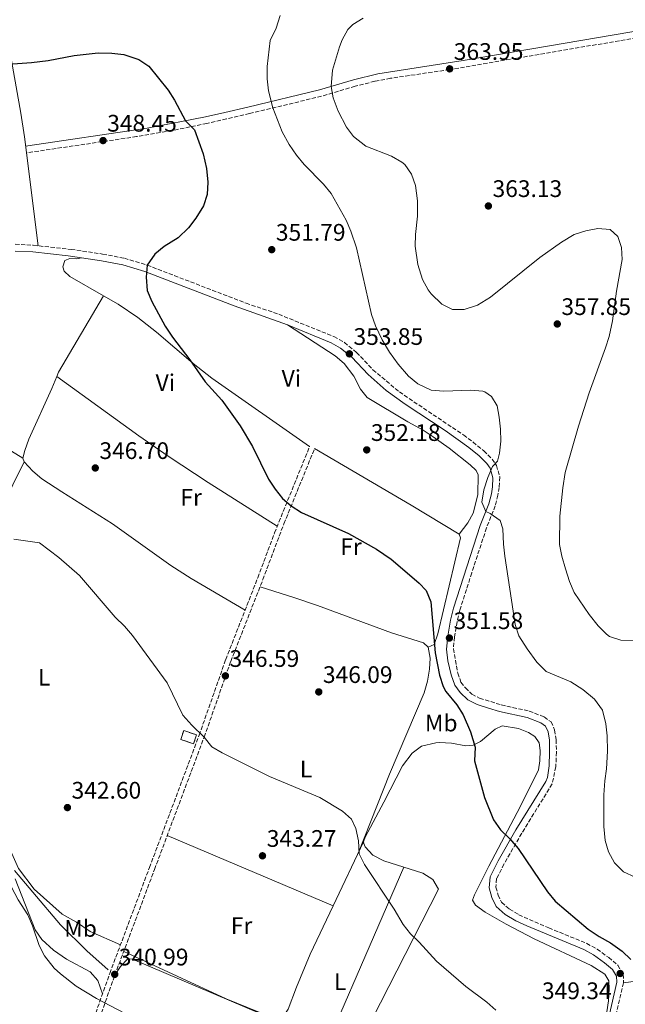
# Model space of a CAD drawing. Units: metres. Extents: x 601565 to 605098, y 4664395 to 4666758.
# Drawn here: x 604292 to 604545, y 4666064 to 4666476 of the extents above; entities that cross this region are included whole.
import ezdxf
from ezdxf.enums import TextEntityAlignment as Align

# ---------------------------------------------------------------- set-up
doc = ezdxf.new("R2010")
doc.units = ezdxf.units.M
doc.header["$MEASUREMENT"] = 0
doc.linetypes.add('DGN Style 3', pattern=[2.435890702152634, 1.739921930109024, -0.6959687720436097])
for name, color, linetype, lineweight in [('Acequia sin especificar', 4, 'Continuous', 0), ('Balsa-alberca', 142, 'Continuous', 0), ('Camino', 7, 'DGN Style 3', 0), ('construcción   en ruinas', 1, 'Continuous', 0), ('contrucción  en ruinas', 1, 'DGN Style 3', 13), ('Cota de punto acotado terreno', 7, 'Continuous', 0), ('Curva de nivel directora', 30, 'Continuous', 30), ('Curva de nivel intermedia', 30, 'Continuous', 0), ('Etiqueta de uso rústico', 92, 'Continuous', 0), ('Línea de cambio de uso (parcela vista)', 92, 'Continuous', 0), ('Margen derecho', 7, 'Continuous', 0), ('Punto acotado terreno (símbolo)', 7, 'Continuous', 0)]:
    doc.layers.add(name, color=color, linetype=linetype, lineweight=lineweight)
doc.styles.add('Style-Arial', font='arial.ttf')

# ---------------------------------------------------------------- blocks, each defined once
blk = doc.blocks.new('5PATER')
at = {"layer": 'Balsa-alberca', "linetype": 'Continuous', "lineweight": 0}
h = blk.add_hatch(color=51, dxfattribs=at)
edge = h.paths.add_edge_path()
edge.add_ellipse((0, 0), major_axis=(-0.1095731443231308, -0.1110710700762829), ratio=0.9994222409660317, start_angle=0, end_angle=360)

msp = doc.modelspace()

# ---------------------------------------------------------------- linework, layer by layer
at = {"layer": 'Acequia sin especificar', "color": 4, "linetype": 'Continuous', "lineweight": 0}
for points in [[(604289.4100000003, 4666120.08, 340.320000000007), (604297.0899999999, 4666110.949999999, 340.4700000000012), (604308.6900000004, 4666097.32, 340.570000000007), (604319.7000000002, 4666086.439999999, 340.75), (604328.6900000004, 4666078.470000001, 340.9199999999983)], [(604331.4199999999, 4666076.199999999, 340.9900000000052), (604333.8300000001, 4666079.789999999, 341.1199999999953), (604336.9100000003, 4666083.050000001, 341.1199999999953), (604338.7599999999, 4666082.960000001, 341.1199999999953), (604399.75, 4666056.91, 341.2400000000052), (604400.6500000004, 4666055.5, 341.2400000000052), (604397.79, 4666036.640000001, 340.9900000000052), (604397.4699999997, 4666031.619999999, 340.8699999999953), (604387.3200000003, 4665993.84, 339.9499999999971), (604377.9299999997, 4665972.16, 338.4499999999971), (604374.29, 4665961.350000001, 338.3300000000018), (604372.3399999999, 4665956.529999999, 338.3300000000018), (604371.5599999996, 4665954.930000001, 338.3300000000018), (604370.1600000003, 4665953.439999999, 338.3300000000018), (604367.4000000004, 4665954.279999999, 338.3300000000018), (604346.3200000003, 4665963.33, 337.5800000000018), (604297.79, 4665981.119999999, 336.2700000000041), (604294.9400000004, 4665981.539999999, 336.2200000000012)]]:
    msp.add_polyline3d(points, dxfattribs=at)
at = {"layer": 'Camino', "color": 7, "linetype": 'DGN Style 3', "lineweight": 0}
for points in [[(604576.2600000014, 4666472.989999999, 364.5099999999949), (604471.5900000001, 4666455.25, 363.9499999999972), (604446.8700000012, 4666451.580000003, 363.6100000000005), (604440.2500000006, 4666450.320000002, 363.3099999999977), (604432.0300000019, 4666448.260000004, 362.1399999999994), (604417.9200000011, 4666444.07, 359.2299999999959), (604387.7699999985, 4666436.820000002, 353.0599999999978), (604378.1499999983, 4666434.56, 351.5700000000071), (604369.9899999977, 4666432.690000003, 350.6799999999931), (604355.3000000003, 4666429.690000001, 349.5800000000019), (604340.5399999992, 4666427.180000001, 348.8099999999977), (604294.5100000022, 4666420.390000001, 347.570000000007)], [(604289.7299999989, 4666382.120000003, 346.6100000000006), (604297.2699999983, 4666381.699999999, 346.8999999999943), (604313.1400000004, 4666379.980000001, 347.8399999999965), (604326.329999998, 4666378.030000002, 348.5899999999965), (604335.4099999993, 4666376.280000002, 349.2799999999989), (604344.9499999991, 4666373.38, 349.9299999999931), (604386.3599999981, 4666357.489999998, 351.6999999999972), (604400.0500000007, 4666352.820000002, 352.6399999999995), (604423.1600000004, 4666343.460000004, 353.5099999999947), (604427.519999999, 4666341.050000001, 353.7200000000011), (604432.6299999986, 4666336.890000001, 354.0099999999949), (604439.4899999984, 4666329.620000003, 354.1999999999972), (604450.5500000003, 4666320.300000002, 354.0899999999965), (604477.3999999971, 4666302.300000002, 354.0700000000069), (604481.4099999992, 4666299.34, 354.2299999999959), (604485.8700000006, 4666295.649999999, 354.570000000007), (604489.3999999977, 4666292.190000001, 354.8399999999965), (604491.1900000003, 4666289.59, 355.0099999999948), (604492.5599999982, 4666284.760000002, 355.2200000000012), (604492.3599999994, 4666280.31, 355.2599999999947), (604491.8299999974, 4666277.149999999, 355.1300000000047), (604490.6799999984, 4666272.660000001, 354.820000000007), (604487.0500000007, 4666263.420000004, 354.3800000000047), (604480.829999998, 4666244.56, 353.2500000000002), (604475.8999999972, 4666229.039999999, 352.4499999999972), (604474.6900000002, 4666224.210000001, 352.1100000000005), (604473.6099999984, 4666217.81, 351.5800000000018), (604473.1799999992, 4666212.82, 351.0899999999965), (604474.9899999975, 4666202.649999999, 350.8300000000017), (604476.3099999984, 4666198.910000001, 350.8999999999941), (604478.1799999994, 4666196.45, 351.0200000000041), (604480.9299999987, 4666193.820000002, 351.0200000000041), (604484.1499999972, 4666192.170000002, 351.1399999999995), (604493.2199999976, 4666189.309999999, 351.8699999999955), (604504.8999999987, 4666186.730000001, 352.6399999999995), (604511.1999999996, 4666184.309999999, 352.6999999999971), (604514.0300000017, 4666182.239999998, 352.8300000000019), (604515.5499999993, 4666178.859999999, 352.8300000000019), (604516.1700000007, 4666174.84, 352.8300000000019), (604516.2899999992, 4666169.600000003, 353.2599999999948), (604516.05, 4666163.500000001, 353.0800000000019), (604514.5199999989, 4666156.280000002, 352.5099999999948), (604501.7499999994, 4666135.590000001, 350.229999999996), (604494.3399999997, 4666122.710000002, 349.3399999999965), (604491.2699999985, 4666116.63, 348.8399999999966), (604490.969999999, 4666113.090000001, 348.3399999999965), (604491.8699999999, 4666109.739999998, 348.0899999999966), (604493.3399999985, 4666106.739999998, 348.0899999999966), (604496.6299999985, 4666103.84, 347.9700000000012), (604500.5699999991, 4666101.52, 347.9700000000012), (604513.0899999985, 4666095.99, 348.4700000000011), (604528.9800000006, 4666089.550000003, 349.0299999999988), (604533.319999999, 4666087.080000003, 349.1000000000058), (604538.1700000016, 4666083.609999999, 349.1499999999941), (604541.9899999971, 4666080.420000002, 349.3999999999943), (604544.2600000004, 4666076.640000002, 349.3399999999965), (604544.3899999999, 4666073.020000001, 349.2799999999989), (604538.2800000011, 4666047.38, 347.8399999999965)], [(604317.7100000012, 4666044.29, 339.0200000000042), (604329.3000000007, 4666076.969999999, 340.9900000000052), (604345.9299999982, 4666121.260000003, 343.179999999993), (604366.7199999975, 4666176.630000001, 345.2899999999937), (604377.850000001, 4666208.29, 346.8500000000059), (604391.2899999989, 4666242.580000003, 348.8399999999966), (604398.2800000005, 4666261.300000002, 349.5899999999965), (604412.989999998, 4666297.530000002, 351.5200000000042)], [(604320.1299999974, 4666044.330000003, 339.0599999999977), (604331.4200000018, 4666076.199999999, 340.9900000000052), (604348.0399999982, 4666120.470000001, 343.179999999993), (604368.8299999975, 4666175.859999999, 345.2899999999937), (604379.9600000011, 4666207.510000002, 346.8500000000059), (604393.39, 4666241.770000001, 348.8399999999966), (604402.2100000001, 4666265.140000002, 349.8200000000071), (604415.069999999, 4666296.680000001, 351.5200000000042)]]:
    msp.add_polyline3d(points, dxfattribs=at)
at = {"layer": 'construcción   en ruinas', "color": 1, "linetype": 'Continuous', "lineweight": 0}
msp.add_polyline3d([(604365.6799999997, 4666176.789999999, 346.7200000000012), (604364.4100000003, 4666173.039999999, 346.7899999999936), (604359.04, 4666174.859999999, 346.7200000000012), (604360.3099999996, 4666178.609999999, 346.6600000000035)], close=True, dxfattribs=at)
at = {"layer": 'contrucción  en ruinas', "color": 1, "linetype": 'DGN Style 3', "lineweight": 13}
msp.add_polyline3d([(604364.4100000003, 4666173.039999999, 346.7899999999936), (604359.04, 4666174.859999999, 346.7200000000012), (604360.3099999996, 4666178.609999999, 346.6600000000035), (604365.6799999997, 4666176.789999999, 346.7200000000012), (604364.4100000003, 4666173.039999999, 346.7899999999936)], dxfattribs=at)
at = {"layer": 'Curva de nivel directora', "color": 30, "linetype": 'Continuous', "lineweight": 30, "elevation": 350, "flags": 128}
for points in [[(604280.7799999993, 4666457.050000002), (604296.5099999983, 4666458.130000002), (604303.5800000004, 4666459.060000001), (604314.4000000008, 4666461.150000001), (604324.5199999996, 4666462.220000002), (604330.159999999, 4666462.130000004), (604335.2399999995, 4666461.510000002), (604341.5000000002, 4666459.460000002), (604345.6899999991, 4666456.67), (604353.7299999989, 4666446.650000001), (604356.4099999989, 4666442.430000001), (604361.0400000003, 4666433.84), (604364.8499999989, 4666430.030000002), (604368.3499999993, 4666420.010000001), (604369.7999999998, 4666413.83), (604370.3899999999, 4666408.07), (604370.1399999997, 4666402.970000002), (604368.5399999992, 4666398.230000001), (604365.3000000004, 4666392.990000002), (604362.3399999988, 4666388.95), (604357.969999999, 4666384.82), (604352.1199999996, 4666381.150000002), (604348.1099999996, 4666377.990000002), (604344.9499999991, 4666373.380000004), (604344.5499999991, 4666368.390000002), (604344.9400000002, 4666362.780000002), (604346.9099999993, 4666358.189999999), (604352.5599999999, 4666347.850000001), (604355.5999999997, 4666343.29), (604362.8599999996, 4666333.800000002), (604369.23, 4666324.49), (604376.2899999986, 4666316.92), (604383.9599999997, 4666306.140000002), (604389.0400000003, 4666297.449999999), (604395.8299999986, 4666283.83), (604398.5199999998, 4666279.619999999), (604401.6800000003, 4666275.780000002), (604405.2599999988, 4666272.600000001), (604409.5300000003, 4666269.869999999), (604429.2600000001, 4666261.090000002), (604440.9799999992, 4666254.560000001), (604447.0700000002, 4666250.369999999), (604450.9199999992, 4666247.180000001), (604458.8200000004, 4666240.230000001), (604461.7699999987, 4666237.190000001), (604463.6999999998, 4666232.539999999)], [(604463.6999999998, 4666232.539999999), (604465.4900000002, 4666211.07), (604467.2800000006, 4666201.75), (604468.8899999999, 4666197.02), (604469.9499999994, 4666195.010000001), (604474.5400000005, 4666189.430000001), (604477.2000000003, 4666185.189999999), (604480.3299999996, 4666178.119999999), (604482.2899999998, 4666171.720000003), (604482.0700000008, 4666165.930000001), (604486.1799999991, 4666150.58), (604489.9699999999, 4666141.17), (604492.8399999999, 4666137.080000001), (604496.7999999984, 4666133.260000002), (604500.2499999995, 4666129.220000001), (604512.5999999989, 4666111.080000003), (604515.7699999984, 4666107.210000004), (604529.6199999999, 4666095.540000001), (604534.1399999993, 4666092.390000002), (604538.9299999994, 4666089.720000003), (604543.7500000006, 4666086.250000001), (604547.3899999994, 4666082.770000001)]]:
    msp.add_lwpolyline(points, dxfattribs=at)
at = {"layer": 'Curva de nivel intermedia', "color": 30, "linetype": 'Continuous', "lineweight": 0, "flags": 128}
for points, elevation in [([(604400.640000001, 4666477.890000001), (604399.0100000014, 4666472.609999998), (604396.5100000004, 4666467.359999998), (604395.2400000007, 4666456.560000001), (604395.2100000016, 4666451.350000001), (604395.7700000005, 4666446.390000001), (604397.5300000019, 4666439.159999999), (604401.4600000012, 4666429.220000001), (604404.4000000005, 4666423.869999998), (604407.4200000003, 4666419.359999998), (604410.6400000011, 4666415.529999999), (604418.8100000008, 4666407.33), (604421.9400000023, 4666403.42), (604428.29, 4666392.149999999), (604430.2600000015, 4666387.560000001), (604432.5999999995, 4666380.600000001), (604438.8500000013, 4666352.74), (604440.5700000002, 4666348.039999999), (604443.3200000017, 4666342.119999999), (604446.3600000015, 4666336.989999999), (604449.9800000002, 4666331.980000001), (604454.4300000005, 4666326.910000001), (604458.2500000005, 4666323.720000002), (604463.8099999994, 4666321.019999999), (604469.2200000007, 4666320.71), (604480.4600000015, 4666321.039999999), (604485.4300000003, 4666320.59), (604486.2900000007, 4666320.38), (604489.0600000002, 4666318.369999998), (604491.49, 4666314.51), (604492.3800000016, 4666309.729999999), (604492.8399999999, 4666304.74), (604492.9600000005, 4666299.710000001), (604492.4700000011, 4666294.699999999), (604491.6399999995, 4666291.409999999), (604489.5300000019, 4666289.140000001), (604487.5700000017, 4666284.539999999), (604485.8500000006, 4666279.409999998), (604485.1300000007, 4666274.16), (604486.6999999998, 4666270.26), (604488.5199999993, 4666269.42), (604492.7500000005, 4666266.470000001), (604493.8300000001, 4666263.05), (604494.1400000007, 4666256.55), (604494.7500000009, 4666251.59), (604498.1399999994, 4666228.55), (604498.990000001, 4666223.02), (604500.5600000002, 4666218.27), (604504.0800000007, 4666212.76), (604508.1300000007, 4666207.230000001), (604511.990000001, 4666203.31), (604522.2600000015, 4666198.940000001), (604527.350000001, 4666195.829999999), (604532.2599999995, 4666191.73), (604535.6500000004, 4666187.069999999), (604537.0000000005, 4666181.4), (604537.49, 4666176.420000001), (604537.6500000008, 4666170.01), (604537.3300000011, 4666162.550000002)], 355.0000000000001), ([(604435.3399999999, 4666476.71), (604431.0900000008, 4666474.09), (604429.0000000009, 4666472.03), (604426.5600000002, 4666467.66), (604425.5300000019, 4666464.720000001), (604422.5700000003, 4666454.929999999), (604421.9600000001, 4666448.220000001), (604422.8499999996, 4666443.38), (604424.9500000007, 4666437.839999998), (604428.3700000006, 4666431.189999999), (604431.3099999998, 4666427.159999998), (604436.4599999997, 4666423.189999999), (604447.230000001, 4666418.929999999), (604451.5800000007, 4666416.52), (604452.8000000011, 4666415.539999999), (604455.6900000012, 4666411.460000001), (604457.2600000004, 4666406.650000001), (604458.1600000011, 4666400.24), (604458.1299999999, 4666393.820000002), (604457.2400000001, 4666386.269999999), (604457.1399999995, 4666381.269999999), (604458.2500000005, 4666373.630000001), (604460.1900000006, 4666367.42), (604462.6300000014, 4666363.08), (604463.8899999998, 4666361.38), (604468.2900000009, 4666357.05), (604472.8000000014, 4666354.84), (604477.6600000008, 4666354.849999999), (604483.2400000021, 4666356.699999999), (604488.7500000017, 4666359.929999999), (604509.3900000014, 4666376.63), (604518.4300000004, 4666383.05), (604523.700000001, 4666386.159999999), (604528.640000001, 4666387.789999999), (604533.6800000012, 4666388.789999999), (604538.7700000006, 4666388.3), (604541.9900000015, 4666385.400000001), (604543.5100000014, 4666380.709999999), (604543.7999999998, 4666375.710000002)], 359.9999999999999), ([(604543.7999999998, 4666375.710000002), (604541.4999999999, 4666362.48), (604539.780000001, 4666350.09), (604538.3400000016, 4666343.55), (604536.910000001, 4666338.76), (604529.9599999995, 4666319.890000001), (604525.5400000006, 4666306.01), (604519.9900000006, 4666286.559999999), (604518.9500000012, 4666280.15), (604517.7300000008, 4666268.359999998), (604517.6500000004, 4666256.519999999), (604518.6200000005, 4666251.609999999), (604520.1500000015, 4666246.300000002), (604521.7600000009, 4666240.98), (604523.6699999997, 4666236.350000001), (604529.9400000017, 4666227.11), (604533.7100000002, 4666222.439999999), (604537.2000000015, 4666218.909999999), (604538.48, 4666217.970000001), (604543.2099999997, 4666216.369999997), (604554.7099999997, 4666215.810000001)], 359.9999999999999), ([(604289.1299999999, 4666258.720000001), (604299.9500000004, 4666257.119999999), (604307.9700000003, 4666251.100000001), (604316.5700000012, 4666243.429999999), (604331.5200000001, 4666226.039999999), (604335.500000001, 4666222.239999999), (604338.8700000016, 4666218.439999999), (604353.2999999998, 4666198.56), (604359.9100000014, 4666185.08), (604363.6799999999, 4666180.88), (604368.8299999998, 4666175.859999999), (604372.0700000008, 4666171.839999998), (604376.3199999998, 4666169.21), (604396.1200000015, 4666159.359999999), (604417.2300000006, 4666150.56), (604426.75, 4666144.869999999), (604430.4900000017, 4666141.560000001), (604432.3100000012, 4666137.550000001), (604433.3799999997, 4666132.449999998), (604433.7300000006, 4666126.939999999), (604435.8899999997, 4666122.600000001), (604448.4100000013, 4666103.849999999), (604452.1300000005, 4666097.489999999), (604455.2199999995, 4666093.560000001), (604458.8200000004, 4666090.04), (604466.0300000011, 4666082.099999998), (604478.3100000012, 4666071.539999999), (604487.1500000014, 4666064.869999999), (604490.9500000011, 4666061.619999999)], 345.0000000000001), ([(604537.3300000011, 4666162.550000002), (604536.5100000009, 4666157.609999999), (604536.1700000011, 4666151.739999999), (604536.1599999999, 4666138.409999999), (604536.75, 4666132.649999999), (604538.0399999997, 4666127.819999998), (604540.57, 4666123.239999999), (604544.4000000011, 4666119.54), (604549.2200000001, 4666117.199999999)], 355.0000000000001), ([(604270.3700000001, 4666135.05), (604274.2300000002, 4666131.849999999), (604277.9600000008, 4666127.84), (604281.8600000012, 4666122.79), (604286.5700000006, 4666115.939999999), (604291.0000000009, 4666107.779999998), (604294.9900000006, 4666101.41), (604296.9400000019, 4666096.810000001), (604299.7300000014, 4666088.71), (604302.0500000016, 4666084.289999999), (604306.0800000017, 4666079.199999999), (604308.6299999997, 4666076.74), (604315.180000001, 4666071.689999999), (604323.6900000003, 4666066.409999999), (604356.0300000012, 4666049.59)], 340.0000000000001)]:
    msp.add_lwpolyline(points, dxfattribs=dict(at, elevation=elevation))
at = {"layer": 'Línea de cambio de uso (parcela vista)', "color": 92, "linetype": 'Continuous', "lineweight": 0, "extrusion": (-0.06139899916705196, -0.008270231313613086, 0.9980790380402265), "elevation": -75348.46714695818, "flags": 128}
msp.add_lwpolyline([(-4543924.52777354, 1219509.60824437), (-4543895.37514118, 1219486.528023956), (-4543893.74310122, 1219485.609592918)], dxfattribs=at)
at = {"layer": 'Línea de cambio de uso (parcela vista)', "color": 92, "linetype": 'Continuous', "lineweight": 0, "extrusion": (-0.01371346074017478, -0.02309636072724331, 0.999639184463917), "elevation": -115714.3421154543, "flags": 128}
msp.add_lwpolyline([(-1862724.203044527, 4319374.949779873), (-1862724.203044527, 4319374.946056971)], dxfattribs=at)
at = {"layer": 'Línea de cambio de uso (parcela vista)', "color": 92, "linetype": 'Continuous', "lineweight": 0, "extrusion": (0.3551616968077482, 0.6020585461516053, 0.7151123521003233), "elevation": 3024300.253204247, "flags": 128}
msp.add_lwpolyline([(1850257.211995454, -3093466.859688962), (1850280.728419834, -3093467.20303192), (1850327.544526422, -3093467.045666398)], dxfattribs=at)
at = {"layer": 'Línea de cambio de uso (parcela vista)', "color": 92, "linetype": 'Continuous', "lineweight": 0, "extrusion": (0.01489333563250736, -0.0408889760234274, 0.9990526913999547), "elevation": -181454.0342446055, "flags": 128}
msp.add_lwpolyline([(2164804.934892483, 4173745.341228288), (2164804.934892483, 4173743.732657494)], dxfattribs=at)
at = {"layer": 'Línea de cambio de uso (parcela vista)', "color": 92, "linetype": 'Continuous', "lineweight": 0, "extrusion": (-0.001585614933464037, 0.0006740678848004469, 0.9999985157277832), "elevation": 2530.739297197345, "flags": 128}
msp.add_lwpolyline([(604353.1752818591, 4666134.084179907), (604422.6134006996, 4666104.565073199)], dxfattribs=at)
at = {"layer": 'Línea de cambio de uso (parcela vista)', "color": 92, "linetype": 'Continuous', "lineweight": 0, "extrusion": (-0.0228459723540595, -0.04806780390909683, 0.9985827696162968), "elevation": -237754.6968272396, "flags": 128}
msp.add_lwpolyline([(-1457107.95108664, 4467457.222564505), (-1457107.95108664, 4467486.947791684)], dxfattribs=at)
at = {"layer": 'Línea de cambio de uso (parcela vista)', "color": 92, "linetype": 'Continuous', "lineweight": 0, "extrusion": (0.07999084929753224, -0.086385873218548, 0.9930452884621772), "elevation": -354392.6931886654, "flags": 128}
msp.add_lwpolyline([(3613797.558486874, 2992143.816403992), (3613695.176300405, 2992098.459530268), (3613690.243223582, 2992097.185460782)], dxfattribs=at)
at = {"layer": 'Línea de cambio de uso (parcela vista)', "color": 92, "linetype": 'Continuous', "lineweight": 0, "elevation": 343.8500000000058, "flags": 128}
msp.add_lwpolyline([(604422.8279999997, 4666105.210899999), (604422.8300000001, 4666105.210000001)], dxfattribs=at)
at = {"layer": 'Línea de cambio de uso (parcela vista)', "color": 92, "linetype": 'Continuous', "lineweight": 0}
for points in [[(604274.0409000004, 4666552.3235, 351.25), (604281.6699999999, 4666499.27, 351.429999999993), (604286.8600000005, 4666466.439999999, 350.929999999993), (604288.5300000003, 4666456.600000001, 350.3699999999953), (604292.04, 4666436.980000001, 348.3800000000047), (604293.5700000003, 4666427.130000001, 347.679999999993), (604299.3099999996, 4666381.480000001, 347.0200000000041)], [(604326.7181000002, 4666360.4968, 349.1444999999949), (604312.5499999998, 4666368.65, 348.7799999999988), (604310.2400000002, 4666370.869999999, 348.5899999999965), (604309.6299999999, 4666372.689999999, 348.5899999999965), (604310.4600000001, 4666375.380000001, 348.5899999999965), (604312.5300000003, 4666376.130000001, 348.4700000000012), (604315.4800000006, 4666376.07, 348.3399999999965), (604317.2999999998, 4666376.5, 348.1000000000058)], [(604412.9900000002, 4666297.529999999, 351.5200000000041), (604371.9900000002, 4666326.02, 350.4799999999959), (604364.1600000003, 4666332.27, 350.25), (604348.9000000004, 4666345.300000001, 349.7799999999988), (604341.04, 4666351.470000001, 349.5399999999936), (604332.7599999999, 4666357.02, 349.3000000000029), (604326.7181000002, 4666360.4968, 349.1444999999949)], [(604403.7400000002, 4666348.439999999, 352.8399999999965), (604423.6900000004, 4666335.470000001, 353.3300000000018), (604427.4600000001, 4666332.199999999, 353.3300000000018), (604431.5, 4666326.99, 353.3300000000018), (604434.2300000006, 4666321.550000001, 353.3300000000018), (604437.0999999996, 4666317.980000001, 353.3300000000018), (604454.1399999997, 4666307.800000001, 353.2700000000041), (604460.5199999996, 4666304.369999999, 353.2100000000065), (604464.6799999997, 4666301.600000001, 353.1600000000035), (604471.4600000001, 4666296.83, 353.2100000000065), (604480.1600000003, 4666289.859999999, 353.2100000000065), (604482.6900000004, 4666287.480000001, 353.2100000000065), (604483.54, 4666285.560000001, 353.1499999999942), (604483.3300000001, 4666277.300000001, 352.8699999999953), (604481.4299999997, 4666269.529999999, 352.6499999999942), (604479.2199999997, 4666265.59, 352.3999999999942), (604475.5800000001, 4666260.83, 351.6499999999942)], [(604292.9400000004, 4666292.539999999, 346.2799999999988), (604283.4100000003, 4666298.460000001, 346.2799999999988), (604274.5700000003, 4666303.09, 346.2100000000065), (604233.8799999999, 4666319.99, 345.0299999999988), (604212.9400000004, 4666329.84, 343.0899999999965)], [(604307.0893999999, 4666326.790200001, 347.6530999999959), (604305.1100000005, 4666321.810000001, 347.4900000000052), (604295.4400000004, 4666300.600000001, 346.6499999999942), (604293.7100000001, 4666295.84, 346.429999999993), (604292.9400000004, 4666292.539999999, 346.2799999999988)], [(604399.4100000003, 4666264.08, 349.7400000000052), (604370.4800000006, 4666282.369999999, 348.6199999999953), (604353.7999999998, 4666293.4, 348.1699999999983), (604341.4800000006, 4666301.960000001, 347.9700000000012), (604307.0893999999, 4666326.790200001, 347.6499999999942)], [(604172.9400000004, 4666306.800000001, 342.4700000000012), (604187.9600000001, 4666299.560000001, 343.6699999999983), (604201.6399999997, 4666293.42, 344.1999999999971), (604275.4600000001, 4666257.630000001, 344.7700000000041), (604276.6399999997, 4666257.800000001, 344.7700000000041), (604277.29, 4666258.390000001, 344.7700000000041), (604283.9400000004, 4666271.800000001, 345.8300000000018), (604293.4900000002, 4666291.029999999, 346.2100000000065)], [(604293.4900000002, 4666291.029999999, 346.2100000000065), (604297.0899999999, 4666287.100000001, 346.0099999999948), (604300.8600000005, 4666284.02, 345.820000000007), (604309.2400000002, 4666278.51, 345.6000000000058), (604330.5, 4666265.15, 346.2799999999988), (604354.9400000004, 4666247.710000001, 346.3800000000047), (604363.3399999999, 4666242.310000001, 346.6900000000023), (604385.9400000004, 4666228.92, 348.0500000000029)], [(604462.6100000005, 4666213.529999999, 349.0399999999936), (604465.0800000001, 4666214.65, 349.1000000000058), (604466.7000000002, 4666219.100000001, 349.6600000000035), (604476.1299999999, 4666259.32, 351.5299999999988), (604475.5800000001, 4666260.83, 351.6499999999942)], [(604392.2100000001, 4666238.77, 348.6699999999983), (604406.79, 4666234.189999999, 348.0800000000018), (604416.2400000002, 4666230.9, 348.0399999999936), (604447.2400000002, 4666219.57, 348.3500000000058), (604460.5899999999, 4666215.26, 349.0399999999936), (604462.6100000005, 4666213.529999999, 349.0399999999936)], [(604462.6100000005, 4666213.529999999, 349.0399999999936), (604463.4800000006, 4666208.960000001, 349.0399999999936), (604463.1699999999, 4666204.230000001, 348.7299999999959), (604462.29, 4666199.279999999, 348.6000000000058), (604460.9900000002, 4666194.460000001, 348.4700000000012), (604446.4800000006, 4666160.390000001, 346.4100000000035), (604433.4500000002, 4666127.57, 345.1699999999983)], [(604535.4199999999, 4666048, 347.7799999999988), (604538.0700000003, 4666065.449999999, 348.1900000000023), (604538.3399999999, 4666070.439999999, 348.3000000000029), (604538.1900000004, 4666073.800000001, 348.3600000000006), (604536.54, 4666076.609999999, 348.3600000000006), (604530.79, 4666080.24, 348.2400000000052), (604507, 4666091.449999999, 347.7100000000065), (604495.2800000003, 4666097.600000001, 347.4700000000012), (604486.4900000002, 4666102.630000001, 347.3000000000029), (604482.4500000002, 4666105.58, 347.2400000000052), (604481.2300000006, 4666107.67, 347.3600000000006), (604481.9600000001, 4666109.890000001, 347.6100000000006), (604488, 4666121.91, 348.6100000000006), (604501.1299999999, 4666146.680000001, 350.2899999999936), (604508.7400000002, 4666162.130000001, 350.7899999999936), (604509.3099999996, 4666165.930000001, 351.1000000000058), (604509.4400000004, 4666170.279999999, 351.1600000000035), (604509.0499999998, 4666173.42, 351.1600000000035), (604507.2300000006, 4666176.16, 351.1000000000058), (604504.6699999999, 4666177.84, 350.9799999999959), (604500.3799999999, 4666179.449999999, 350.7299999999959), (604493.6500000004, 4666180.560000001, 350.6600000000035), (604490.7000000002, 4666179.220000001, 350.2899999999936), (604484.5300000003, 4666173.99, 350.1000000000058), (604481.4900000002, 4666172.42, 349.6100000000006), (604478.4400000004, 4666172.26, 349.4799999999959), (604472.3499999996, 4666173.32, 349.1399999999995), (604467.3600000005, 4666173.57, 348.8600000000006), (604465.8399999999, 4666173.52, 348.8300000000018), (604459.8300000001, 4666172.039999999, 348.6699999999983), (604455.8399999999, 4666169.15, 347.8000000000029), (604451.8499999996, 4666163.880000001, 347.3600000000006), (604444.0899999999, 4666148.600000001, 346.5599999999977), (604436.2100000001, 4666133.939999999, 345.5599999999977), (604435.5700000003, 4666132.02, 345.429999999993)], [(604239.2400000002, 4666169.109999999, 341.1600000000035), (604244.0800000001, 4666171.050000001, 341.1600000000035), (604248.8700000001, 4666171.600000001, 341.1600000000035), (604252.8300000001, 4666171.33, 341.1600000000035), (604262.9100000003, 4666168.66, 341.1600000000035), (604266.5700000003, 4666167.16, 341.1600000000035), (604270.2699999996, 4666163.789999999, 341.1600000000035), (604273.5, 4666159.300000001, 341.2200000000012), (604277.1399999997, 4666151.99, 341.2200000000012), (604291.0599999996, 4666120.84, 341.1600000000035), (604297.7199999997, 4666112.26, 341.1600000000035), (604309.3799999999, 4666101.710000001, 341.3500000000058), (604315.3799999999, 4666098.460000001, 341.4700000000012), (604321.1100000005, 4666094.52, 341.4100000000035), (604333.7800000003, 4666088.9, 341.4100000000035)], [(604435.5700000003, 4666132.02, 345.429999999993), (604435.6200000001, 4666131.390000001, 345.3699999999953), (604436.2100000001, 4666130, 345.2599999999948), (604439.4000000004, 4666126.470000001, 345.179999999993), (604444.0499999998, 4666124.050000001, 345.3999999999942), (604460.3799999999, 4666118.850000001, 346.6000000000058), (604464.5, 4666116.27, 346.75), (604466.8799999999, 4666112.26, 346.4900000000052), (604428.6399999997, 4666037.350000001, 342.1300000000047), (604413.4699999997, 4666009.02, 340.8300000000018), (604412.7300000006, 4666006.640000001, 340.6999999999971), (604412.54, 4666004.460000001, 340.6999999999971), (604417.0999999996, 4665987.560000001, 340.6399999999995), (604424.6100000005, 4665963.720000001, 341.0899999999965), (604435.3399999999, 4665931.680000001, 341.1399999999995), (604435.2794000005, 4665928.58, 340.766300000003)], [(604326.2800000003, 4666068.449999999, 340.2200000000012), (604324.3700000001, 4666074, 340.4700000000012), (604321.0700000003, 4666077.630000001, 340.4700000000012), (604311.2400000002, 4666082.970000001, 340.4700000000012), (604305.8099999996, 4666086.67, 340.2200000000012), (604300.8799999999, 4666091.119999999, 340.1600000000035), (604298.0999999996, 4666095.27, 340.1600000000035), (604289.6500000004, 4666116.600000001, 340.1000000000058)], [(604404.0499999998, 4666061.99, 341.8099999999977), (604407.4500000002, 4666071.27, 341.7599999999948), (604413.2599999999, 4666085.08, 342.6600000000035), (604422.8279999997, 4666105.210899999, 343.8479999999981)], [(604404.0499999998, 4666061.99, 341.8099999999977), (604402.04, 4666059.119999999, 341.929999999993), (604399.9100000003, 4666058.600000001, 341.929999999993), (604396.5700000003, 4666058.84, 341.929999999993), (604378.04, 4666066.380000001, 341.8800000000047), (604337.0700000003, 4666085.350000001, 341.25), (604335.1399999997, 4666086.130000001, 341.4799999999959)], [(604544.3899999997, 4666073.02, 349.2799999999988), (604582.6200000001, 4666078.210000001, 350.9100000000035), (604607.4600000001, 4666081.050000001, 351.1300000000047), (604648.9100000003, 4666086.439999999, 351.4199999999983)]]:
    msp.add_polyline3d(points, dxfattribs=at)
at = {"layer": 'Margen derecho', "color": 7, "linetype": 'Continuous', "lineweight": 0}
for points in [[(604575.7800000008, 4666475.77, 364.5099999999949), (604477.1900000013, 4666459.050000003, 364.0000000000001), (604441.48, 4666453.469999999, 363.429999999993), (604431.2800000008, 4666450.980000001, 362.1399999999994), (604417.1799999991, 4666446.800000002, 359.2299999999959), (604387.1200000005, 4666439.57, 353.0599999999978), (604377.5200000001, 4666437.309999999, 351.5700000000071), (604369.390000001, 4666435.449999999, 350.6799999999931), (604344.9499999991, 4666430.730000001, 349.0000000000001), (604294.100000001, 4666423.190000001, 347.570000000007)], [(604289.6700000009, 4666379.29, 346.6000000000059), (604297.0399999982, 4666378.890000002, 346.8999999999943), (604311.9299999988, 4666377.289999999, 347.7899999999937), (604325.8500000017, 4666375.24, 348.5899999999965), (604334.73, 4666373.530000002, 349.2799999999989), (604344.0399999995, 4666370.710000002, 349.9299999999931), (604381.3299999967, 4666356.320000002, 351.4900000000054), (604403.7399999988, 4666348.440000002, 352.8399999999965), (604421.94, 4666340.91, 353.5099999999947), (604425.9400000009, 4666338.699999999, 353.7200000000011), (604430.6999999996, 4666334.820000002, 354.0099999999949), (604437.5500000004, 4666327.559999999, 354.1999999999972), (604445.0499999995, 4666320.940000003, 354.1199999999953), (604452.9499999986, 4666315.170000002, 354.0700000000069), (604469.6599999989, 4666304.180000002, 354.0399999999937), (604479.6700000024, 4666297.120000003, 354.2299999999959), (604483.9699999985, 4666293.550000001, 354.570000000007), (604487.2199999985, 4666290.360000002, 354.8399999999965), (604488.6000000021, 4666288.370000003, 355.0099999999948), (604489.7199999974, 4666284.430000002, 355.2200000000012), (604489.5399999986, 4666280.609999999, 355.2599999999947), (604489.0599999981, 4666277.739999999, 355.1300000000047), (604487.9800000006, 4666273.530000002, 354.820000000007), (604484.390000001, 4666264.38, 354.3800000000047), (604473.1799999992, 4666229.820000002, 352.4499999999972), (604471.9200000009, 4666224.79, 352.1100000000005), (604470.800000001, 4666218.170000002, 351.5800000000018), (604470.3299999972, 4666212.690000003, 351.0899999999965), (604470.8599999992, 4666207.760000003, 350.8600000000007), (604472.2499999994, 4666201.930000001, 350.8300000000017), (604473.7899999995, 4666197.550000002, 350.8999999999941), (604476.0699999994, 4666194.559999999, 351.0200000000041), (604479.2700000001, 4666191.489999998, 351.0200000000041), (604483.07, 4666189.539999999, 351.1399999999995), (604487.7999999997, 4666187.940000003, 351.5000000000001), (604492.48, 4666186.57, 351.8699999999955), (604504.0799999983, 4666184.020000001, 352.6399999999995), (604509.8399999985, 4666181.81, 352.6999999999971), (604511.7600000007, 4666180.399999999, 352.8300000000019), (604512.8200000002, 4666178.050000003, 352.8300000000019), (604513.3399999987, 4666174.59, 352.8300000000019), (604513.4599999995, 4666169.620000001, 353.2599999999948), (604513.2399999981, 4666163.850000002, 353.0800000000019), (604512.5000000005, 4666158.899999999, 352.6600000000035), (604511.8500000001, 4666157.340000001, 352.5099999999948), (604499.3199999997, 4666137.039999999, 350.229999999996), (604491.8500000021, 4666124.050000003, 349.3399999999965), (604488.4999999992, 4666117.410000003, 348.8399999999966), (604488.109999998, 4666112.830000003, 348.3399999999965), (604489.2100000001, 4666108.739999999, 348.0899999999966), (604491.0499999995, 4666104.989999998, 348.0899999999966), (604494.78, 4666101.66, 347.9700000000012), (604499.2800000017, 4666099.010000002, 347.9700000000012), (604503.8399999992, 4666096.940000002, 348.1399999999995), (604527.749999999, 4666087, 349.0299999999988), (604531.7899999979, 4666084.7, 349.1000000000058), (604536.4400000017, 4666081.380000001, 349.1499999999941), (604539.8099999977, 4666078.56, 349.3999999999943), (604541.4599999995, 4666075.809999999, 349.3399999999965), (604541.5500000012, 4666073.300000001, 349.2799999999989), (604537.120000001, 4666053.830000003, 348.1799999999931)]]:
    msp.add_polyline3d(points, dxfattribs=at)

# ---------------------------------------------------------------- block references
at = {"layer": 'Punto acotado terreno (símbolo)', "color": 7, "linetype": 'Continuous', "lineweight": 0, "xscale": 10, "yscale": 10, "zscale": 10}
for p in [(604471.6099999979, 4666455.550000003, 363.949999999998), (604326.5, 4666425.520000001, 348.4499999999971), (604487.8199999996, 4666398.149999999, 363.1300000000047), (604397.1200000005, 4666379.870000001, 351.7899999999936), (604516.6600000003, 4666348.760000002, 357.8500000000058), (604429.62, 4666336.260000003, 353.8500000000058), (604436.8799999978, 4666296.070000002, 352.179999999993), (604323.2399999988, 4666288.500000002, 346.6999999999975), (604471.5000000006, 4666217.32, 351.5800000000018), (604377.7199999992, 4666201.500000002, 346.5899999999965), (604416.8000000012, 4666194.77, 346.0899999999965), (604311.579999998, 4666146.359999999, 342.6000000000063), (604393.239999998, 4666126.190000001, 343.2700000000041), (604331.3700000005, 4666076.57, 340.9900000000052), (604542.9999999995, 4666076.930000001, 349.3399999999965)]:
    msp.add_blockref('5PATER', p, dxfattribs=at)

# ---------------------------------------------------------------- texts
at = {"layer": 'Cota de punto acotado terreno', "color": 7, "linetype": 'Continuous', "lineweight": 0, "style": 'Style-Arial'}
for s, p in [('363.95', (604473.3400000007, 4666459.3, 363.9499999999971)), ('348.45', (604328.23, 4666429.270000001, 348.4499999999971)), ('363.13', (604489.5499999997, 4666401.899999999, 363.1300000000047)), ('351.79', (604398.8500000006, 4666383.620000001, 351.7899999999936)), ('357.85', (604518.3900000007, 4666352.510000002, 357.8500000000058)), ('353.85', (604431.3500000001, 4666340.010000001, 353.8500000000058)), ('352.18', (604438.620000001, 4666299.819999999, 352.179999999993)), ('346.70', (604324.98, 4666292.249999999, 346.6999999999971)), ('351.58', (604473.2399999979, 4666221.07, 351.5800000000018)), ('346.59', (604379.4600000003, 4666205.249999999, 346.5899999999965)), ('346.09', (604418.5399999986, 4666198.52, 346.0899999999965)), ('342.60', (604313.3199999991, 4666150.109999999, 342.6000000000058)), ('343.27', (604395.0399999997, 4666129.940000001, 343.2700000000041)), ('340.99', (604333.100000001, 4666080.32, 340.9900000000052)), ('349.34', (604510.2399999986, 4666066.199999998, 349.3399999999965))]:
    msp.add_text(s, height=7.000000000000002, dxfattribs=at).set_placement(p)
at = {"layer": 'Etiqueta de uso rústico', "color": 92, "linetype": 'Continuous', "lineweight": 0, "style": 'Style-Arial'}
for s, p in [('Vi', (604352.5689322181, 4666324.200009998, 349.070000000007)), ('Vi', (604405.3289322195, 4666325.970009998, 351.9600000000065)), ('Fr', (604363.3636852694, 4666276.180009999, 347.929999999993)), ('Fr', (604430.3236852664, 4666255.540009998, 349.6399999999995)), ('L', (604301.8714203797, 4666200.92001, 343.3300000000018)), ('Mb', (604468.0802462401, 4666181.760010001, 349)), ('L', (604411.4814203785, 4666162.490009997, 345.2200000000012)), ('Mb', (604317.0802462402, 4666095.790009997, 341.3300000000018)), ('Fr', (604384.4836852674, 4666096.990009997, 342.7599999999948)), ('L', (604425.7914203783, 4666073.490009997, 343.0299999999988))]:
    msp.add_text(s, height=7.000000000000002, dxfattribs=at).set_placement(p, align=Align.MIDDLE_CENTER)

doc.saveas('drawing.dxf')
